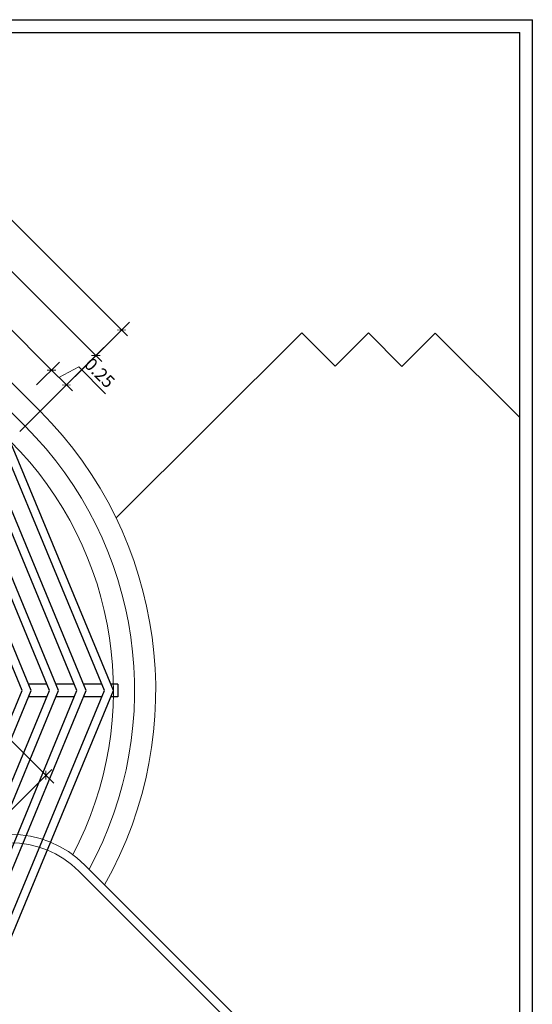
# Model space of a CAD drawing. Units: millimetres. Extents: x 2392.7 to 2481.9, y 1181.3 to 1215.5.
# Drawn here: x 2443.8 to 2449.8, y 1203.2 to 1214.9 of the extents above; entities that cross this region are included whole.
import ezdxf

# ---------------------------------------------------------------- set-up
doc = ezdxf.new("R2010")
doc.units = ezdxf.units.MM
doc.header["$LTSCALE"] = 0.5
doc.layers.get('0').update_dxf_attribs({"color": 251})
doc.layers.add('MOB', color=9, linetype='Continuous', lineweight=5)
doc.styles.get("Standard").update_dxf_attribs({"font": 'arial.ttf'})

# ---------------------------------------------------------------- blocks, each defined once
blk = doc.blocks.new('_ArchTick')
at = {"color": 0, "linetype": 'ByBlock', "const_width": 0.15}
blk.add_lwpolyline([(-0.5, -0.5), (0.5, 0.5)], dxfattribs=at)

msp = doc.modelspace()

# ---------------------------------------------------------------- linework, layer by layer
at = {"color": 7, "lineweight": 30}
for p, q in [((2438.494, 1214.896), (2449.832, 1214.896)), ((2449.832, 1197.396), (2449.832, 1214.896)), ((2438.494, 1214.746), (2449.682, 1214.746)), ((2449.682, 1197.546), (2449.682, 1214.746))]:
    msp.add_line(p, q, dxfattribs=at)
at = {"color": 7, "lineweight": 5}
for p, q in [((2441.506, 1214.684), (2445.038, 1211.153)), ((2441.883, 1213.701), (2444.735, 1210.849)), ((2442.2, 1212.687), (2444.209, 1210.678)), ((2443.765, 1210.021), (2445.061, 1211.317)), ((2443.765, 1210.021), (2444.758, 1211.014)), ((2443.962, 1210.572), (2444.233, 1210.842)), ((2443.962, 1210.572), (2444.233, 1210.842)), ((2444.068, 1210.819), (2444.386, 1210.501)), ((2444.227, 1210.66), (2444.461, 1210.786)), ((2444.461, 1210.786), (2444.78, 1210.467)), ((2444.139, 1210.395), (2444.409, 1210.666)), ((2443.076, 1206.947), (2444.165, 1205.857)), ((2436.569, 1198.449), (2444.142, 1206.022))]:
    msp.add_line(p, q, dxfattribs=at)
at = {"ltscale": 0.025}
for p, q in [((2444.085, 1207.031), (2443.869, 1207.031)), ((2444.41, 1207.031), (2444.193, 1207.031)), ((2444.734, 1207.031), (2444.518, 1207.031)), ((2444.924, 1207.031), (2444.843, 1207.031)), ((2444.085, 1206.881), (2443.869, 1206.881)), ((2444.41, 1206.881), (2444.193, 1206.881)), ((2444.734, 1206.881), (2444.518, 1206.881)), ((2444.924, 1206.881), (2444.843, 1206.881))]:
    msp.add_line(p, q, dxfattribs=at)
msp.add_line((2444.924, 1207.031), (2444.924, 1206.881))
for points in [[(2437.747, 1204.004), (2440.699, 1202.781), (2443.651, 1204.004), (2444.874, 1206.956), (2443.62, 1209.982)], [(2437.824, 1204.08), (2440.699, 1202.889), (2443.575, 1204.08), (2444.766, 1206.956), (2443.544, 1209.906)], [(2437.977, 1204.233), (2440.699, 1203.106), (2443.421, 1204.233), (2444.549, 1206.956), (2443.39, 1209.753)], [(2438.054, 1204.31), (2440.699, 1203.214), (2443.345, 1204.31), (2444.441, 1206.956), (2443.314, 1209.676)], [(2438.207, 1204.463), (2440.699, 1203.431), (2443.192, 1204.463), (2444.224, 1206.956), (2443.161, 1209.523)], [(2438.283, 1204.54), (2440.699, 1203.539), (2443.115, 1204.54), (2444.116, 1206.956), (2443.084, 1209.447)], [(2438.436, 1204.693), (2440.699, 1203.755), (2442.962, 1204.693), (2443.9, 1206.956), (2442.931, 1209.294)], [(2438.513, 1204.769), (2440.699, 1203.863), (2442.886, 1204.769), (2443.791, 1206.956), (2442.855, 1209.217)]]:
    msp.add_lwpolyline(points, dxfattribs=at)
at = {"layer": 'MOB'}
for p, q in [((2444.005, 1210.261), (2441.494, 1212.772)), ((2443.828, 1210.084), (2441.244, 1212.669)), ((2444.535, 1204.888), (2446.356, 1203.067)), ((2444.464, 1204.817), (2446.285, 1202.996))]:
    msp.add_line(p, q, dxfattribs=at)
msp.add_lwpolyline([(2444.903, 1209.001), (2447.101, 1211.19), (2447.497, 1210.794), (2447.891, 1211.188), (2448.287, 1210.792), (2448.682, 1211.186), (2449.682, 1210.186), (2449.682, 1202.782), (2446.465, 1199.57), (2446.069, 1199.966), (2445.673, 1199.57), (2445.277, 1199.966), (2444.881, 1199.57), (2443.582, 1200.869), (2443.557, 1200.924)], dxfattribs=at)
for centre, radius, start, end in [((2440.699, 1206.956), 4.674, 330.5101, 45), ((2440.699, 1206.956), 4.424, 331.4106, 45), ((2440.699, 1206.956), 4.174, 332.2213, 45), ((2443.651, 1204.004), 1.25, 45, 225), ((2443.651, 1204.004), 1.15, 45, 225)]:
    msp.add_arc(centre, radius, start, end, dxfattribs=at)

# ---------------------------------------------------------------- block references
at = {"color": 7, "lineweight": 5}
for p, xscale, yscale, zscale, rotation in [((2444.967, 1211.223), 0.0750000000000004, 0.0750000000000004, 0.0750000000000004, 314.9999999999841), ((2444.664, 1210.92), 0.0749999999999999, 0.0749999999999999, 0.0749999999999999, 315.0000000006132), ((2444.139, 1210.748), 0.0750000000000005, 0.0750000000000005, 0.0750000000000005, 134.9999999999995), ((2444.139, 1210.748), 0.07500000000000051, 0.07500000000000051, 0.07500000000000051, 314.9999999999995), ((2444.315, 1210.572), 0.07500000000000051, 0.07500000000000051, 0.07500000000000051, 314.9999999999995), ((2444.071, 1205.952), 0.0750000000000001, 0.0750000000000001, 0.0750000000000001, 44.99999999998347)]:
    msp.add_blockref('_ArchTick', p, dxfattribs=dict(at, xscale=xscale, yscale=yscale, zscale=zscale, rotation=rotation))

# ---------------------------------------------------------------- texts
at = {"insert": (2444.696, 1210.702), "char_height": 0.15, "attachment_point": 5, "rotation": 315}
msp.add_mtext('0.25', dxfattribs=at)

doc.saveas('drawing.dxf')
